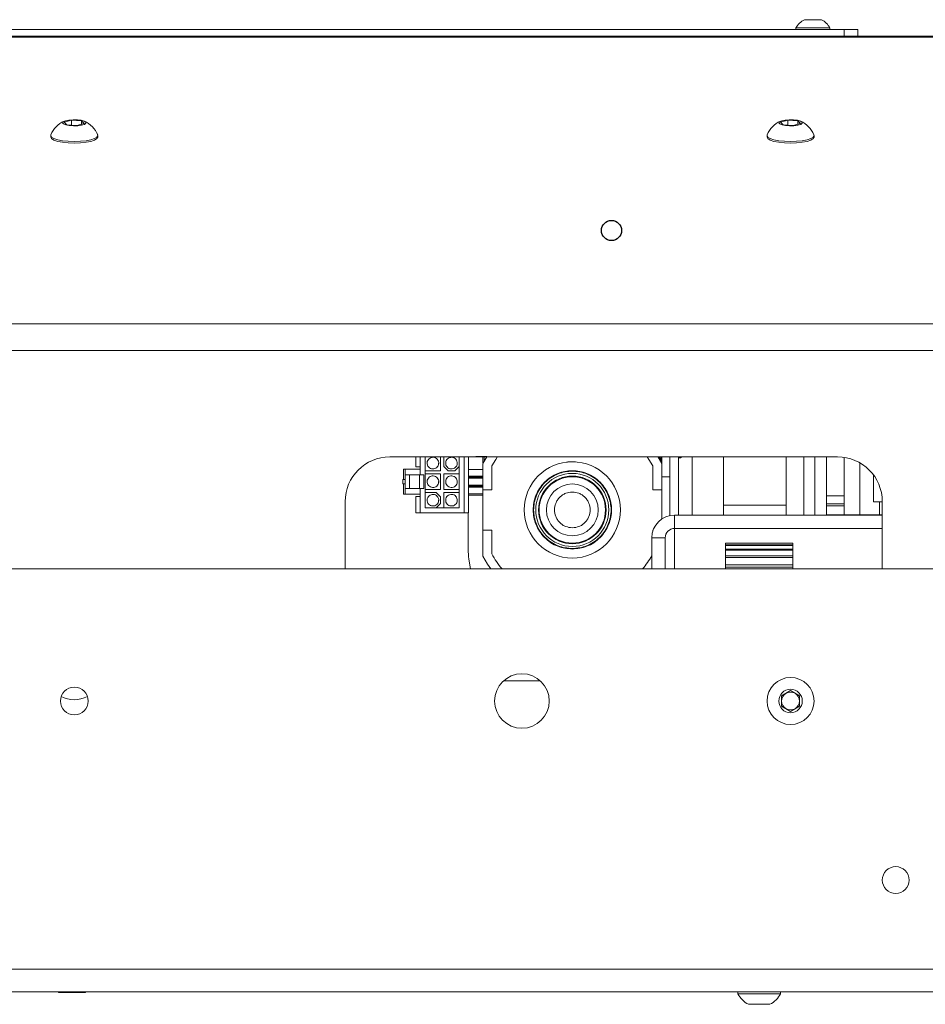
# Model space of a CAD drawing. Units: millimetres. Extents: x 97 to 7159, y 876 to 3895.
# Drawn here: x 4607 to 4809, y 1898 to 2118 of the extents above; entities that cross this region are included whole.
import ezdxf

# ---------------------------------------------------------------- set-up
doc = ezdxf.new("R2010")
doc.units = ezdxf.units.MM

msp = doc.modelspace()

# ---------------------------------------------------------------- linework, layer by layer
at = {"color": 7, "linetype": 'Continuous', "lineweight": 0}
for p, q in [((4781.85, 2117.65), (4785.65, 2117.65)), ((4424.45, 2113.95), (4813.05, 2113.95)), ((4813.05, 2113.74), (4424.45, 2113.74)), ((4446.75, 2115.45), (4790.75, 2115.45)), ((4779.95, 2115.83), (4779.95, 2115.45)), ((4779.95, 2115.83), (4787.55, 2115.83)), ((4787.55, 2115.45), (4787.55, 2115.83)), ((4790.75, 2113.95), (4790.75, 2115.45)), ((4790.75, 2115.45), (4793.75, 2115.45)), ((4793.75, 2113.95), (4793.75, 2115.45)), ((4616.52, 2094.77), (4618.16, 2095.19)), ((4617.12, 2094.19), (4616.52, 2094.77)), ((4619.35, 2094.04), (4617.12, 2094.19)), ((4618.16, 2095.19), (4620.39, 2095.04)), ((4618.16, 2094.12), (4618.16, 2095.19)), ((4620.98, 2094.46), (4619.35, 2094.04)), ((4620.39, 2095.04), (4620.98, 2094.46)), ((4620.39, 2094.31), (4620.39, 2095.04)), ((4776.52, 2094.77), (4778.16, 2095.19)), ((4777.12, 2094.19), (4776.52, 2094.77)), ((4779.35, 2094.04), (4777.12, 2094.19)), ((4778.16, 2095.19), (4780.39, 2095.04)), ((4778.16, 2094.12), (4778.16, 2095.19)), ((4780.98, 2094.46), (4779.35, 2094.04)), ((4780.39, 2095.04), (4780.98, 2094.46)), ((4780.39, 2094.31), (4780.39, 2095.04)), ((4613.5, 2091.8), (4613.5, 2091.43)), ((4624, 2091.43), (4624, 2091.8)), ((4773.5, 2091.8), (4773.5, 2091.43)), ((4784, 2091.43), (4784, 2091.8)), ((4422.75, 2049.71), (4814.75, 2049.71)), ((4814.75, 2043.73), (4422.75, 2043.73)), ((4789.25, 2019.98), (4689.25, 2019.98)), ((4695.03, 2017.75), (4695.03, 2019.98)), ((4696.03, 2015.95), (4696.03, 2019.98)), ((4697.14, 2016.86), (4697.14, 2019.98)), ((4700.59, 2019.98), (4700.59, 2016.86)), ((4701.28, 2019.98), (4701.28, 2017.86)), ((4704.73, 2019.98), (4704.73, 2017.86)), ((4705.83, 2007.45), (4705.83, 2019.98)), ((4706.83, 2019.98), (4706.83, 2007.45)), ((4708.45, 2020.05), (4710.91, 2020.05)), ((4710.91, 2020.05), (4710, 2018.45)), ((4710, 2018.45), (4710.87, 2019.98)), ((4749.13, 2019.98), (4750, 2018.45)), ((4750, 2018.45), (4749.14, 2019.98)), ((4749.98, 2018.67), (4749.8, 2019.35)), ((4750, 2018.54), (4750, 2019.98)), ((4751.75, 2019.98), (4751.75, 2006.88)), ((4753.75, 2019.98), (4753.75, 2007)), ((4753.75, 2019.8), (4754.13, 2019.8)), ((4754.13, 2019.8), (4754.48, 2019.98)), ((4754.13, 2019.98), (4754.13, 2019.8)), ((4756.75, 2019.98), (4756.75, 2007)), ((4763.75, 2019.98), (4763.75, 2009.17)), ((4777.75, 2009.17), (4777.75, 2019.98)), ((4781.75, 2007), (4781.75, 2019.98)), ((4786.75, 2019.98), (4786.75, 2011.31)), ((4790.75, 2019.87), (4790.75, 2011.31)), ((4692.63, 2017.25), (4692.31, 2017.25)), ((4692.31, 2017.25), (4693.81, 2017.25)), ((4692.31, 2017.25), (4692.31, 2017.25)), ((4692.31, 2017.25), (4692.31, 2014.95)), ((4692.63, 2017.25), (4692.63, 2015.95)), ((4692.63, 2017.25), (4692.63, 2017.25)), ((4696.03, 2017.25), (4692.63, 2017.25)), ((4694.63, 2017.25), (4693.81, 2017.25)), ((4694.63, 2017.25), (4696.03, 2017.25)), ((4696.03, 2017.75), (4695.03, 2017.75)), ((4702.28, 2016.86), (4701.28, 2017.86)), ((4704.73, 2017.86), (4703.73, 2016.86)), ((4704.73, 2017.86), (4704.73, 2016.17)), ((4710, 2017.2), (4706.83, 2017.2)), ((4710, 2017.2), (4706.83, 2017.2)), ((4710, 2012.64), (4710, 2018.45)), ((4710, 2018.39), (4710, 2018.38)), ((4710, 2018.38), (4710, 2017.2)), ((4710.04, 2018.52), (4710.03, 2018.51)), ((4710.04, 2018.52), (4710.04, 2018.52)), ((4712, 2017.95), (4712, 2012.64)), ((4748, 2012.64), (4748, 2017.95)), ((4749.97, 2018.52), (4749.97, 2018.52)), ((4749.98, 2018.67), (4749.99, 2018.53)), ((4750, 2018.45), (4750, 2012.64)), ((4750, 2018.45), (4750, 2018.45)), ((4750, 2018.45), (4750, 2018.45)), ((4794.25, 2018.64), (4794.25, 2007.04)), ((4692.63, 2014.95), (4692.13, 2014.95)), ((4692.31, 2014.95), (4692.13, 2014.95)), ((4692.13, 2014.95), (4692.13, 2014.95)), ((4692.13, 2013.95), (4692.13, 2014.95)), ((4692.63, 2014.95), (4692.31, 2014.95)), ((4693.63, 2015.95), (4692.63, 2015.95)), ((4692.63, 2015.95), (4692.63, 2015.95)), ((4692.63, 2015.95), (4693.63, 2015.95)), ((4692.63, 2012.95), (4692.63, 2015.95)), ((4694.63, 2015.95), (4693.63, 2015.95)), ((4693.63, 2015.95), (4693.63, 2015.95)), ((4693.63, 2015.95), (4695.86, 2015.95)), ((4693.63, 2012.95), (4693.63, 2015.95)), ((4695.89, 2015.95), (4694.63, 2015.95)), ((4694.63, 2015.95), (4694.63, 2015.95)), ((4696.84, 2015.95), (4695.86, 2015.95)), ((4695.86, 2012.95), (4695.86, 2015.95)), ((4695.89, 2015.95), (4696.84, 2015.95)), ((4696.84, 2015.95), (4696.84, 2012.95)), ((4700.59, 2016.86), (4697.14, 2016.86)), ((4697.14, 2016.17), (4697.14, 2016.86)), ((4697.14, 2016.17), (4700.59, 2016.17)), ((4697.14, 2012.72), (4697.14, 2016.17)), ((4697.14, 2016.17), (4697.14, 2016.17)), ((4697.14, 2016.17), (4700.59, 2016.17)), ((4700.59, 2016.17), (4700.59, 2012.72)), ((4700.59, 2016.17), (4700.59, 2016.17)), ((4701.28, 2016.17), (4704.73, 2016.17)), ((4701.28, 2012.72), (4701.28, 2016.17)), ((4701.28, 2016.17), (4704.73, 2016.17)), ((4701.28, 2016.17), (4701.28, 2016.17)), ((4702.28, 2016.86), (4703.73, 2016.86)), ((4704.73, 2016.17), (4704.73, 2012.72)), ((4704.73, 2016.17), (4704.73, 2016.17)), ((4706.83, 2015.7), (4710, 2015.7)), ((4710, 2015.45), (4706.83, 2015.45)), ((4710, 2015.2), (4706.83, 2015.2)), ((4710, 2015.7), (4710, 2015.45)), ((4750, 2015.55), (4751.75, 2015.55)), ((4797.25, 2015.98), (4797.25, 2009.96)), ((4692.13, 2013.95), (4692.63, 2013.95)), ((4692.31, 2013.95), (4692.31, 2011.65)), ((4692.63, 2012.95), (4693.63, 2012.95)), ((4692.63, 2012.95), (4692.63, 2011.65)), ((4693.63, 2012.95), (4695.86, 2012.95)), ((4695.86, 2012.95), (4696.84, 2012.95)), ((4696.03, 2007.45), (4696.03, 2012.95)), ((4700.59, 2012.72), (4697.14, 2012.72)), ((4697.14, 2012.03), (4697.14, 2012.72)), ((4701.28, 2012.72), (4704.73, 2012.72)), ((4704.73, 2012.72), (4704.73, 2012.03)), ((4706.83, 2013.7), (4710, 2013.7)), ((4706.83, 2013.45), (4710, 2013.45)), ((4710, 2013.2), (4706.83, 2013.2)), ((4712, 2012.64), (4710, 2012.64)), ((4710, 2003.64), (4710, 2012.64)), ((4750, 2012.64), (4748, 2012.64)), ((4750, 2012.64), (4750, 2006.13)), ((4692.31, 2011.65), (4692.63, 2011.65)), ((4692.63, 2011.65), (4696.03, 2011.65)), ((4695.03, 2007.45), (4695.03, 2011.15)), ((4695.03, 2011.15), (4695.03, 2011.15)), ((4695.03, 2011.15), (4696.03, 2011.15)), ((4695.03, 2011.15), (4696.03, 2011.15)), ((4697.14, 2008.58), (4697.14, 2012.03)), ((4697.14, 2012.03), (4699.59, 2012.03)), ((4697.14, 2012.03), (4697.14, 2012.03)), ((4697.14, 2012.03), (4699.59, 2012.03)), ((4700.59, 2011.03), (4699.59, 2012.03)), ((4699.59, 2012.03), (4699.59, 2012.03)), ((4700.59, 2011.03), (4699.59, 2012.03)), ((4700.59, 2009.58), (4700.59, 2011.03)), ((4700.59, 2011.03), (4700.59, 2011.03)), ((4701.28, 2012.03), (4704.73, 2012.03)), ((4701.28, 2008.58), (4701.28, 2012.03)), ((4701.28, 2012.03), (4701.28, 2012.03)), ((4701.28, 2012.03), (4704.73, 2012.03)), ((4704.73, 2012.03), (4704.73, 2008.58)), ((4704.73, 2012.03), (4704.73, 2012.03)), ((4706.83, 2011.7), (4710, 2011.7)), ((4706.83, 2011.45), (4710, 2011.45)), ((4710, 2011.45), (4710, 2008.14)), ((4786.75, 2011.31), (4790.75, 2011.31)), ((4786.75, 2009.48), (4786.75, 2011.31)), ((4790.75, 2011.31), (4790.75, 2009.48)), ((4679.25, 2009.98), (4679.25, 1994.95)), ((4699.59, 2008.58), (4697.14, 2008.58)), ((4700.59, 2009.58), (4699.59, 2008.58)), ((4701.28, 2008.58), (4699.59, 2008.58)), ((4701.28, 2008.58), (4699.59, 2008.58)), ((4704.73, 2008.58), (4701.28, 2008.58)), ((4750, 2008.24), (4750, 2008.24)), ((4763.75, 2009.17), (4763.75, 2007)), ((4763.75, 2009.17), (4777.75, 2009.17)), ((4777.75, 2009.17), (4777.75, 2007)), ((4790.75, 2009.48), (4786.75, 2009.48)), ((4786.75, 2009.04), (4786.75, 2009.48)), ((4790.75, 2009.04), (4786.75, 2009.04)), ((4786.75, 2007.04), (4786.75, 2009.04)), ((4790.75, 2009.04), (4790.75, 2009.48)), ((4790.75, 2007.04), (4790.75, 2009.04)), ((4799.25, 2009.96), (4797.25, 2009.96)), ((4798.6, 2009.96), (4798.6, 2007.04)), ((4799.25, 1994.95), (4799.25, 2009.98)), ((4696.03, 2007.45), (4695.03, 2007.45)), ((4705.83, 2007.45), (4696.03, 2007.45)), ((4706.83, 2007.45), (4705.83, 2007.45)), ((4706.75, 2007.45), (4706.75, 1999.31)), ((4750, 2006.13), (4750, 2008.14)), ((4752.85, 2004), (4752.85, 2007)), ((4752.85, 2007), (4799.25, 2007)), ((4790.75, 2007.04), (4786.75, 2007.04)), ((4786.75, 2007), (4786.75, 2007.04)), ((4790.75, 2007.04), (4786.75, 2007.04)), ((4786.75, 2007.04), (4786.75, 2007.04)), ((4790.75, 2007.04), (4790.75, 2007.04)), ((4793.19, 2007.04), (4793.19, 2007.04)), ((4799.25, 2007.04), (4793.19, 2007.04)), ((4799.25, 2007.04), (4793.19, 2007.04)), ((4752.85, 2004), (4799.25, 2004)), ((4710, 1997.83), (4710, 2003.64)), ((4710, 2003.64), (4710, 2003.64)), ((4712, 2003.64), (4710, 2003.64)), ((4712, 2003.64), (4710, 2003.64)), ((4712, 1998.33), (4712, 2003.64)), ((4712, 2003.64), (4712, 2003.64)), ((4750.75, 2001.9), (4747.75, 2001.9)), ((4747.75, 2001.9), (4747.75, 1994.95)), ((4748, 2003.64), (4748.06, 2003.64)), ((4748, 2003.47), (4748, 2003.64)), ((4748.06, 2003.64), (4748, 2003.64)), ((4748, 2003.64), (4748, 2003.64)), ((4750.75, 2001.9), (4750.75, 1994.95)), ((4764.25, 2000.73), (4779.25, 2000.73)), ((4764.25, 2000.69), (4764.25, 2000.73)), ((4764.25, 2000.69), (4779.25, 2000.69)), ((4764.25, 2000.32), (4764.25, 2000.69)), ((4764.25, 2000.32), (4779.25, 2000.32)), ((4764.25, 2000.17), (4764.25, 2000.32)), ((4764.25, 2000.17), (4779.25, 2000.17)), ((4764.25, 1999.36), (4764.25, 2000.17)), ((4764.25, 1999.36), (4779.25, 1999.36)), ((4764.25, 1999.11), (4764.25, 1999.36)), ((4779.25, 2000.69), (4779.25, 2000.73)), ((4779.25, 2000.32), (4779.25, 2000.69)), ((4779.25, 2000.17), (4779.25, 2000.32)), ((4779.25, 1999.36), (4779.25, 2000.17)), ((4779.25, 1999.11), (4779.25, 1999.36)), ((4706.91, 1997.16), (4707.25, 1994.95)), ((4706.91, 1997.16), (4706.91, 1997.16)), ((4706.91, 1997.16), (4707.25, 1994.95)), ((4764.25, 1999.11), (4779.25, 1999.11)), ((4764.25, 1997.86), (4764.25, 1999.11)), ((4764.25, 1997.86), (4779.25, 1997.86)), ((4764.25, 1997.5), (4764.25, 1997.86)), ((4764.25, 1997.5), (4779.25, 1997.5)), ((4764.25, 1995.89), (4764.25, 1997.5)), ((4779.25, 1997.86), (4779.25, 1999.11)), ((4779.25, 1997.5), (4779.25, 1997.86)), ((4779.25, 1995.89), (4779.25, 1997.5)), ((4764.25, 1995.84), (4779.25, 1995.84)), ((4764.25, 1995.38), (4764.25, 1995.84)), ((4764.25, 1995.38), (4779.25, 1995.38)), ((4764.25, 1994.95), (4764.25, 1995.38)), ((4779.25, 1995.38), (4779.25, 1995.84)), ((4779.25, 1994.95), (4779.25, 1995.38)), ((4388.35, 1994.95), (4849.15, 1994.95)), ((4714.68, 1969.98), (4722.83, 1969.98)), ((4776.75, 1966.6), (4778.75, 1967.76)), ((4776.75, 1964.29), (4776.75, 1966.6)), ((4778.75, 1967.76), (4780.75, 1966.6)), ((4780.75, 1966.6), (4780.75, 1964.29)), ((4778.75, 1963.14), (4776.75, 1964.29)), ((4780.75, 1964.29), (4778.75, 1963.14)), ((4388.35, 1905.55), (4849.15, 1905.55)), ((4847.15, 1900.45), (4390.35, 1900.45)), ((4615.25, 1900.45), (4615.25, 1900.35)), ((4621.25, 1900.35), (4621.25, 1900.45)), ((4767, 1900.45), (4767, 1900.07)), ((4776.5, 1900.07), (4776.5, 1900.45)), ((4618.25, 1900.35), (4615.25, 1900.35)), ((4621.25, 1900.35), (4618.25, 1900.35)), ((4776.5, 1900.07), (4767, 1900.07)), ((4774.13, 1897.7), (4769.38, 1897.7))]:
    msp.add_line(p, q, dxfattribs=at)
at = {"color": 8, "linetype": 'Continuous', "lineweight": 0}
for p, q in [((4710.3, 2020.05), (4710.3, 2018.98)), ((4749.8, 2019.35), (4749.37, 2019.98)), ((4749.8, 2019.98), (4749.8, 2019.35)), ((4784.15, 2007), (4784.15, 2019.98)), ((4710, 2018.38), (4710, 2018.38)), ((4793.19, 2007), (4793.19, 2007.04)), ((4752.85, 1994.95), (4752.85, 2004))]:
    msp.add_line(p, q, dxfattribs=at)
at = {"color": 7, "linetype": 'Continuous', "lineweight": 0, "flags": 128}
for points in [[(4619.43, 2095.27), (4618.47, 2095.29), (4617.55, 2095.22), (4616.79, 2095.07), (4616.29, 2094.85), (4616.13, 2094.61), (4616.32, 2094.36), (4616.84, 2094.15), (4617.62, 2094), (4618.55, 2093.94), (4619.51, 2093.97), (4620.37, 2094.08), (4621.01, 2094.27), (4621.34, 2094.5), (4621.33, 2094.75), (4620.96, 2094.98), (4620.3, 2095.17), (4619.43, 2095.27)], [(4779.43, 2095.27), (4778.47, 2095.29), (4777.55, 2095.22), (4776.79, 2095.07), (4776.29, 2094.85), (4776.13, 2094.61), (4776.32, 2094.36), (4776.84, 2094.15), (4777.62, 2094), (4778.55, 2093.94), (4779.51, 2093.97), (4780.37, 2094.08), (4781.01, 2094.27), (4781.34, 2094.5), (4781.33, 2094.75), (4780.96, 2094.98), (4780.3, 2095.17), (4779.43, 2095.27)], [(4613.53, 2091.94), (4613.5, 2091.8), (4613.68, 2091.44), (4614.21, 2091.12), (4615.04, 2090.84), (4616.13, 2090.62), (4617.39, 2090.48), (4618.75, 2090.44), (4620.11, 2090.48), (4621.38, 2090.62), (4622.47, 2090.84), (4623.3, 2091.12), (4623.82, 2091.44), (4624, 2091.8), (4623.97, 2091.94)], [(4773.53, 2091.94), (4773.5, 2091.8), (4773.68, 2091.44), (4774.21, 2091.12), (4775.04, 2090.84), (4776.13, 2090.62), (4777.39, 2090.48), (4778.75, 2090.44), (4780.11, 2090.48), (4781.38, 2090.62), (4782.47, 2090.84), (4783.3, 2091.12), (4783.82, 2091.44), (4784, 2091.8), (4783.97, 2091.94)], [(4613.5, 2091.43), (4613.68, 2091.08), (4614.21, 2090.75), (4615.04, 2090.47), (4616.13, 2090.25), (4617.39, 2090.12), (4618.75, 2090.07), (4620.11, 2090.12), (4621.38, 2090.25), (4622.47, 2090.47), (4623.3, 2090.75), (4623.82, 2091.08), (4624, 2091.43), (4624, 2091.43)], [(4773.5, 2091.43), (4773.68, 2091.08), (4774.21, 2090.75), (4775.04, 2090.47), (4776.13, 2090.25), (4777.39, 2090.12), (4778.75, 2090.07), (4780.11, 2090.12), (4781.38, 2090.25), (4782.47, 2090.47), (4783.3, 2090.75), (4783.82, 2091.08), (4784, 2091.43), (4784, 2091.43)], [(4710.91, 2020.05), (4710.87, 2019.98), (4710.04, 2018.52)], [(4713.2, 2019.89), (4712.89, 2019.43), (4712, 2017.95)], [(4748, 2017.95), (4747.12, 2019.42), (4746.74, 2019.98)], [(4749.97, 2018.52), (4749.47, 2019.43), (4749.14, 2019.98)], [(4730.68, 2018.87), (4729.01, 2018.85), (4728.73, 2018.82)], [(4786.75, 2007.04), (4786.88, 2007.04), (4787.24, 2007.04), (4787.84, 2007.04), (4788.64, 2007.04), (4789.62, 2007.04), (4790.73, 2007.04), (4791.94, 2007.04), (4793.19, 2007.04)], [(4790.75, 2007.04), (4790.8, 2007.04), (4790.94, 2007.04), (4791.16, 2007.04), (4791.47, 2007.04), (4791.84, 2007.04), (4792.26, 2007.04), (4792.72, 2007.04), (4793.19, 2007.04)], [(4711.78, 1994.95), (4711.03, 1996.05), (4710, 1997.83)]]:
    msp.add_lwpolyline(points, dxfattribs=at)
at = {"color": 7, "linetype": 'Continuous'}
msp.add_circle((4738.75, 2070.55), 2.25, dxfattribs=at)
at = {"color": 7, "linetype": 'Continuous', "lineweight": 0}
for centre, radius in [((4730, 2008.14), 10.75), ((4730, 2008.14), 8.16), ((4730, 2008.14), 7.55), ((4730, 2008.14), 7.41), ((4730, 2008.14), 5.79), ((4718.75, 1965.45), 6.1), ((4778.75, 1965.45), 5.25), ((4618.75, 1965.45), 3.1), ((4778.75, 1965.45), 2.62), ((4802.25, 1925.45), 3)]:
    msp.add_circle(centre, radius, dxfattribs=at)
for centre, radius, start, end in [((4783.75, 2113.76), 4.32, 116.0598, 151.4762), ((4783.75, 2113.76), 4.32, 28.5238, 63.9402), ((4618.75, 2089.79), 5.65, 113.5632, 157.5869), ((4618.75, 2089.79), 5.65, 22.4131, 66.4368), ((4778.75, 2089.79), 5.65, 113.5632, 157.5869), ((4778.75, 2089.79), 5.65, 22.4131, 66.4368), ((4689.25, 2009.98), 10, 90, 180), ((4789.25, 2009.98), 10, 0, 90), ((4752.85, 2001.9), 5.1, 90, 180), ((4752.85, 2001.9), 2.1, 90, 180), ((4721.25, 1999.31), 14.5, 180, 188.525), ((4721.25, 1999.31), 14.5, 180, 188.525), ((4730, 2008.14), 20.5, 208.5907, 220.064), ((4730, 2008.14), 20.5, 208.5907, 220.0642), ((4730, 2008.14), 20.5, 319.936, 329.9803), ((4730, 2008.14), 20.5, 319.9358, 329.9803), ((4618.75, 1971.98), 6.25, 242.0564, 297.9436), ((4778.75, 1965.45), 2, 120, 180), ((4778.75, 1965.45), 2, 60, 120), ((4778.75, 1965.45), 2, 0, 60), ((4778.75, 1965.45), 2, 180, 240), ((4778.75, 1965.45), 2, 300, 0), ((4778.75, 1965.45), 2, 240, 300), ((4771.75, 1902.45), 5.32, 206.6616, 243.4591), ((4771.75, 1902.45), 5.32, 296.5409, 333.3384)]:
    msp.add_arc(centre, radius, start, end, dxfattribs=at)
for points in [[(4699.99, 2019.24), (4699.89, 2019.38), (4699.68, 2019.65), (4699.21, 2019.88), (4698.69, 2019.91), (4698.2, 2019.74), (4697.81, 2019.4), (4697.58, 2018.93), (4697.54, 2018.41), (4697.71, 2017.92), (4698.05, 2017.53), (4698.52, 2017.3), (4699.04, 2017.27), (4699.53, 2017.43), (4699.92, 2017.78), (4700.15, 2018.24), (4700.19, 2018.77), (4700.06, 2019.08), (4699.99, 2019.24)], [(4704.13, 2019.24), (4704.03, 2019.38), (4703.82, 2019.65), (4703.35, 2019.88), (4702.83, 2019.91), (4702.34, 2019.74), (4701.95, 2019.4), (4701.72, 2018.93), (4701.68, 2018.41), (4701.85, 2017.92), (4702.19, 2017.53), (4702.66, 2017.3), (4703.18, 2017.27), (4703.67, 2017.43), (4704.06, 2017.78), (4704.29, 2018.24), (4704.33, 2018.77), (4704.2, 2019.08), (4704.13, 2019.24)], [(4699.99, 2015.1), (4699.89, 2015.24), (4699.68, 2015.51), (4699.21, 2015.74), (4698.69, 2015.77), (4698.2, 2015.6), (4697.81, 2015.26), (4697.58, 2014.79), (4697.54, 2014.27), (4697.71, 2013.78), (4698.05, 2013.39), (4698.52, 2013.16), (4699.04, 2013.13), (4699.53, 2013.29), (4699.92, 2013.64), (4700.15, 2014.1), (4700.19, 2014.63), (4700.06, 2014.94), (4699.99, 2015.1)], [(4704.13, 2015.1), (4704.03, 2015.24), (4703.82, 2015.51), (4703.35, 2015.74), (4702.83, 2015.77), (4702.34, 2015.6), (4701.95, 2015.26), (4701.72, 2014.79), (4701.68, 2014.27), (4701.85, 2013.78), (4702.19, 2013.39), (4702.66, 2013.16), (4703.18, 2013.13), (4703.67, 2013.29), (4704.06, 2013.64), (4704.29, 2014.1), (4704.33, 2014.63), (4704.2, 2014.94), (4704.13, 2015.1)], [(4699.99, 2010.96), (4699.89, 2011.1), (4699.68, 2011.37), (4699.21, 2011.6), (4698.69, 2011.63), (4698.2, 2011.46), (4697.81, 2011.12), (4697.58, 2010.65), (4697.54, 2010.13), (4697.71, 2009.64), (4698.05, 2009.25), (4698.52, 2009.02), (4699.04, 2008.99), (4699.53, 2009.15), (4699.92, 2009.5), (4700.15, 2009.96), (4700.19, 2010.49), (4700.06, 2010.8), (4699.99, 2010.96)], [(4704.13, 2010.96), (4704.03, 2011.1), (4703.82, 2011.37), (4703.35, 2011.6), (4702.83, 2011.63), (4702.34, 2011.46), (4701.95, 2011.12), (4701.72, 2010.65), (4701.68, 2010.13), (4701.85, 2009.64), (4702.19, 2009.25), (4702.66, 2009.02), (4703.18, 2008.99), (4703.67, 2009.15), (4704.06, 2009.5), (4704.29, 2009.96), (4704.33, 2010.49), (4704.2, 2010.8), (4704.13, 2010.96)]]:
    msp.add_open_spline(points, degree=3, dxfattribs=at)
for points, knots in [([(4710, 2020.05), (4710, 2020.01), (4710, 2019.58), (4710, 2019.11), (4710, 2018.67)], [0, 0, 0, 0, 0.0746207, 1, 1, 1, 1]), ([(4749.63, 2019.15), (4749.63, 2019.17), (4749.62, 2019.2), (4749.67, 2019.26), (4749.73, 2019.31), (4749.78, 2019.33), (4749.8, 2019.35)], [0, 0, 0, 0, 0.279869, 0.558696, 0.77927, 1, 1, 1, 1]), ([(4697.59, 2018.59), (4697.58, 2018.53), (4697.56, 2018.31), (4697.72, 2017.92), (4698.05, 2017.53), (4698.52, 2017.3), (4699.04, 2017.27), (4699.53, 2017.43), (4699.92, 2017.78), (4700.14, 2018.19), (4700.14, 2018.48), (4700.14, 2018.59)], [0, 0, 0, 0, 0.041539, 0.166539, 0.291539, 0.416539, 0.541539, 0.666539, 0.791539, 0.916539, 1, 1, 1, 1]), ([(4701.73, 2018.59), (4701.72, 2018.53), (4701.7, 2018.31), (4701.86, 2017.92), (4702.19, 2017.53), (4702.66, 2017.3), (4703.18, 2017.27), (4703.67, 2017.43), (4704.06, 2017.78), (4704.28, 2018.19), (4704.28, 2018.48), (4704.28, 2018.59)], [0, 0, 0, 0, 0.041539, 0.166539, 0.291539, 0.416539, 0.541539, 0.666539, 0.791539, 0.916539, 1, 1, 1, 1]), ([(4749.97, 2018.52), (4749.97, 2018.53), (4749.96, 2018.55), (4749.95, 2018.59), (4749.96, 2018.63), (4749.97, 2018.65), (4749.98, 2018.67)], [0, 0, 0, 0, 0.249925, 0.5, 0.750075, 1, 1, 1, 1]), ([(4730, 1999.39), (4728.9, 1999.51), (4727.21, 1999.69), (4725.17, 2000.78), (4723.77, 2001.91), (4722.64, 2003.31), (4721.58, 2005.35), (4721.04, 2008.14), (4721.58, 2010.93), (4722.64, 2012.97), (4723.77, 2014.37), (4725.17, 2015.51), (4727.21, 2016.57), (4730, 2017.1), (4732.8, 2016.57), (4734.84, 2015.51), (4736.24, 2014.37), (4737.37, 2012.97), (4738.43, 2010.93), (4738.97, 2008.14), (4738.43, 2005.35), (4737.37, 2003.31), (4736.23, 2001.91), (4734.84, 2000.78), (4732.8, 1999.69), (4731.1, 1999.51), (4730, 1999.39)], [0, 0, 0, 0, 0.059864, 0.09209, 0.125, 0.15791, 0.190136, 0.25, 0.309864, 0.34209, 0.375, 0.40791, 0.440136, 0.5, 0.559864, 0.59209, 0.625, 0.65791, 0.690136, 0.75, 0.809864, 0.84209, 0.875, 0.90791, 0.940136, 1, 1, 1, 1]), ([(4730, 1999.49), (4728.92, 1999.61), (4727.24, 1999.79), (4725.23, 2000.87), (4723.85, 2001.98), (4722.72, 2003.37), (4721.68, 2005.38), (4721.15, 2008.14), (4721.68, 2010.9), (4722.72, 2012.92), (4723.85, 2014.3), (4725.23, 2015.42), (4727.24, 2016.47), (4730, 2017), (4732.76, 2016.47), (4734.78, 2015.42), (4736.16, 2014.3), (4737.28, 2012.91), (4738.33, 2010.9), (4738.86, 2008.14), (4738.33, 2005.38), (4737.28, 2003.37), (4736.16, 2001.98), (4734.78, 2000.87), (4732.76, 1999.79), (4731.09, 1999.61), (4730, 1999.49)], [0, 0, 0, 0, 0.0598642, 0.0920902, 0.125, 0.1579098, 0.1901358, 0.25, 0.3098642, 0.3420902, 0.375, 0.4079098, 0.4401358, 0.5, 0.5598642, 0.5920902, 0.625, 0.6579098, 0.6901358, 0.75, 0.8098642, 0.8420902, 0.875, 0.9079098, 0.9401358, 1, 1, 1, 1]), ([(4697.59, 2014.45), (4697.58, 2014.39), (4697.56, 2014.17), (4697.72, 2013.78), (4698.05, 2013.39), (4698.52, 2013.16), (4699.04, 2013.13), (4699.53, 2013.29), (4699.92, 2013.64), (4700.14, 2014.05), (4700.14, 2014.34), (4700.14, 2014.45)], [0, 0, 0, 0, 0.041539, 0.166539, 0.291539, 0.416539, 0.541539, 0.666539, 0.791539, 0.916539, 1, 1, 1, 1]), ([(4701.73, 2014.45), (4701.72, 2014.39), (4701.7, 2014.17), (4701.86, 2013.78), (4702.19, 2013.39), (4702.66, 2013.16), (4703.18, 2013.13), (4703.67, 2013.29), (4704.06, 2013.64), (4704.28, 2014.05), (4704.28, 2014.34), (4704.28, 2014.45)], [0, 0, 0, 0, 0.041539, 0.166539, 0.291539, 0.416539, 0.541539, 0.666539, 0.791539, 0.916539, 1, 1, 1, 1]), ([(4730, 2004.15), (4729.5, 2004.2), (4728.73, 2004.29), (4727.8, 2004.78), (4727.16, 2005.3), (4726.64, 2005.94), (4726.16, 2006.87), (4725.92, 2008.14), (4726.16, 2009.41), (4726.64, 2010.34), (4727.16, 2010.98), (4727.8, 2011.5), (4728.73, 2011.98), (4730, 2012.23), (4731.28, 2011.98), (4732.21, 2011.5), (4732.85, 2010.98), (4733.36, 2010.34), (4733.85, 2009.41), (4734.09, 2008.14), (4733.85, 2006.87), (4733.36, 2005.94), (4732.85, 2005.3), (4732.21, 2004.78), (4731.28, 2004.29), (4730.51, 2004.2), (4730, 2004.15)], [0, 0, 0, 0, 0.059864, 0.09209, 0.125, 0.15791, 0.190136, 0.25, 0.309864, 0.34209, 0.375, 0.40791, 0.440136, 0.5, 0.559864, 0.59209, 0.625, 0.65791, 0.690136, 0.75, 0.809864, 0.84209, 0.875, 0.90791, 0.940136, 1, 1, 1, 1]), ([(4697.59, 2010.31), (4697.58, 2010.25), (4697.56, 2010.03), (4697.72, 2009.64), (4698.05, 2009.25), (4698.52, 2009.02), (4699.04, 2008.99), (4699.53, 2009.15), (4699.92, 2009.5), (4700.14, 2009.91), (4700.14, 2010.2), (4700.14, 2010.31)], [0, 0, 0, 0, 0.041539, 0.166539, 0.291539, 0.416539, 0.541539, 0.666539, 0.791539, 0.916539, 1, 1, 1, 1]), ([(4701.73, 2010.31), (4701.72, 2010.25), (4701.7, 2010.03), (4701.86, 2009.64), (4702.19, 2009.25), (4702.66, 2009.02), (4703.18, 2008.99), (4703.67, 2009.15), (4704.06, 2009.5), (4704.28, 2009.91), (4704.28, 2010.2), (4704.28, 2010.31)], [0, 0, 0, 0, 0.041539, 0.166539, 0.291539, 0.416539, 0.541539, 0.666539, 0.791539, 0.916539, 1, 1, 1, 1])]:
    msp.add_open_spline(points, degree=3, knots=knots, dxfattribs=at)

doc.saveas('drawing.dxf')
